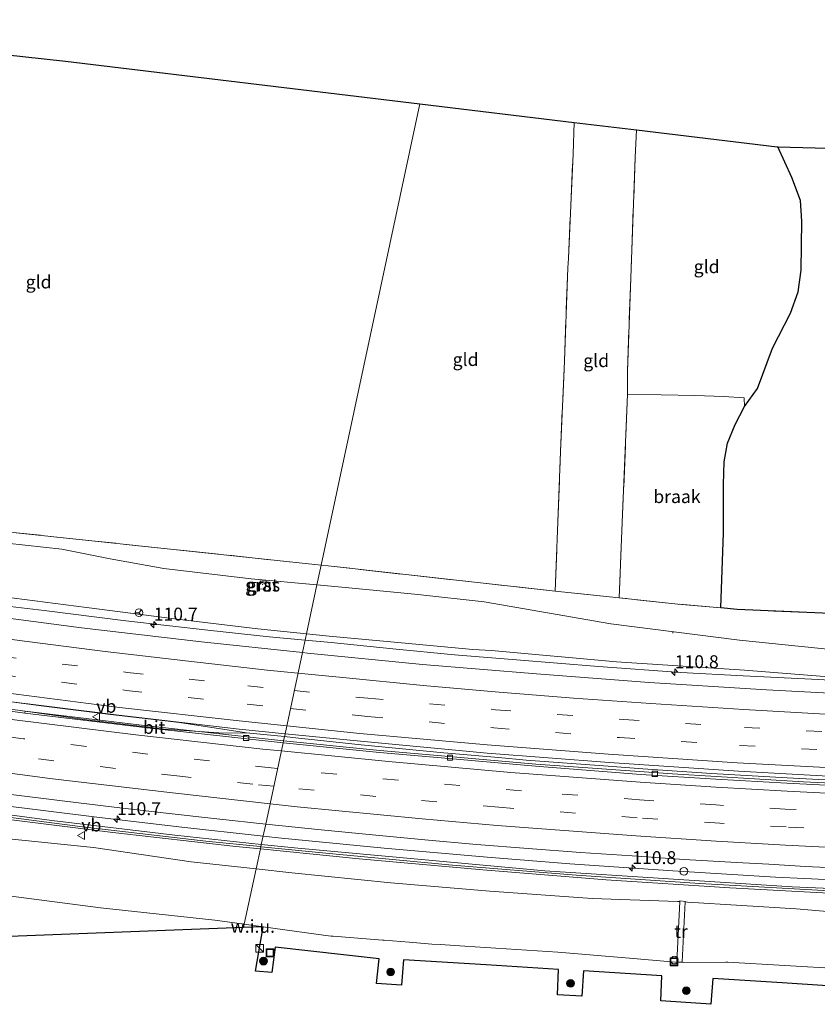
# Model space of a CAD drawing. Units: metres. Extents: x 169994 to 180003, y 447104 to 450001.
# Drawn here: x 174734 to 174888, y 447108 to 447299 of the extents above; entities that cross this region are included whole.
import ezdxf
from ezdxf.enums import TextEntityAlignment as Align

# ---------------------------------------------------------------- set-up
doc = ezdxf.new("R2010")
doc.units = ezdxf.units.M
doc.linetypes.add('IE-TERREINAFSCHEIDING', pattern=[10, 8, -2])
doc.linetypes.add('VW-3-9_STREEP', pattern=[12, 3, -9])
doc.layers.get('0').update_dxf_attribs({"lineweight": 25})
for name, color, linetype, lineweight in [('B-ME-AL-OVERIG-L-B1', 7, 'Continuous', 18), ('B-ME-AM-KILOMETR-S-B1', 7, 'Continuous', 18), ('B-ME-BV-GELEIDECONSTRUCTIE-GELEIDERAIL-L-B1', 213, 'BV-GELEIDERAIL', 18), ('B-ME-GR-BOOM-S-B1', 93, 'Continuous', 18), ('B-ME-GR-BOS-GV-B6', 10, 'Continuous', 25), ('B-ME-GW-KRUINLIJN-L-B1', 93, 'Continuous', 18), ('B-ME-GW-TEENLIJN-L-B1', 93, 'Continuous', 18), ('B-ME-IE-GRASLAND-GV-B6', 93, 'Continuous', 18), ('B-ME-IE-GRONDWERKLIJN-GROND_INGERICHT-GV-B6', 253, 'Continuous', 18), ('B-ME-IE-GRONDWERKLIJN-GROND_NIETINGERICHT-GV-B6', 253, 'Continuous', 18), ('B-ME-IE-HULPGEOMETRIE-L-B1', 53, 'Continuous', 18), ('B-ME-IE-INRICHTINGSELEMENT-S-B1', 253, 'Continuous', 18), ('B-ME-IE-TERREINAFSCHEIDING-DOORGANG-L-B1', 8, 'IE-TERREINAFSCHEIDING-KUNSTMATIG-OPEN', 18), ('B-ME-IE-TERREINAFSCHEIDING-RASTERHEKWERK-L-B1', 8, 'IE-TERREINAFSCHEIDING', 18), ('B-ME-KG-KADASTRAAL-OPNAMEDTMGRENS-L-B1', 10, 'Continuous', 25), ('B-ME-KW-GELUIDSWERING-GV-B6', 8, 'Continuous', 18), ('B-ME-KW-SCHERM-L-B1', 8, 'Continuous', 18), ('B-ME-OG-BEBOUWING-GV-B6', 173, 'Continuous', 18), ('B-ME-VH-VERH_SOORT-BITUMEN-GV-B6', 8, 'IE-TERREINAFSCHEIDING-NATUURLIJK-HOUTWAL', 18), ('B-ME-VH-VERH_SOORT-GV-B6', 8, 'Continuous', 18), ('B-ME-VV-KOLK-S-B1', 8, 'Continuous', 18), ('B-ME-VW-MARKERING-39STREEP-015-L-B1', 255, 'VW-3-9_STREEP', 18), ('B-ME-VW-MARKERING-STREEP-015-L-B1', 7, 'Continuous', 18), ('B-ME-VW-MEUBILAIR_WEGMEUBILAIR-RONA-S-B1', 8, 'Continuous', 18), ('B-ME-VW-MEUBILAIR_WEGMEUBILAIR-VERKEERSBORD-S-B1', 8, 'Continuous', 18)]:
    doc.layers.add(name, color=color, linetype=linetype, lineweight=lineweight)
doc.styles.add('NLCS-ISO', font='NLCS-ISO.TTF')
doc.linetypes.add('BV-GELEIDERAIL', pattern='A,10,-3,[108,NLCS.SHX,S=1,R=0,X=0,Y=0],-3', length=16)
doc.linetypes.add('IE-TERREINAFSCHEIDING-KUNSTMATIG-OPEN', pattern='A,7,-1.5,[67,NLCS.SHX,S=0.75,R=0,X=0,Y=0],-1.5', length=10)
doc.linetypes.add('IE-TERREINAFSCHEIDING-NATUURLIJK-HOUTWAL', pattern='A,7,-1.5,[67,NLCS.SHX,S=0.75,R=45,X=0,Y=0],-1.5,7,-1.5,[70,NLCS.SHX,S=0.75,R=0,X=0,Y=0],-1.5', length=20)

# ---------------------------------------------------------------- blocks, each defined once
blk = doc.blocks.new('dtb')
blk.add_circle((0, 0), 0.75)
blk = doc.blocks.new('kast')
blk.add_line((-0.75, -0.75), (0.75, 0.75))
blk.add_lwpolyline([(-0.75, 0.75), (0.75, 0.75), (0.75, -0.75), (-0.75, -0.75)], close=True)
blk = doc.blocks.new('put')
for p, q in [((0.75, 0.75), (-0.75, 0.75)), ((-0.75, 0.75), (-0.75, -0.75)), ((0.75, -0.75), (0.75, 0.75)), ((-0.75, -0.75), (0.75, -0.75))]:
    blk.add_line(p, q)
blk.add_lwpolyline([(-0.625, 0.625), (0.625, 0.625), (0.625, -0.625), (-0.625, -0.625)], close=True)
blk = doc.blocks.new('verkeersbord')
for p, q in [((0, 0.75), (-0.75, -0.625)), ((0.75, -0.625), (0, 0.75)), ((-0.75, -0.625), (0.75, -0.625))]:
    blk.add_line(p, q)
blk = doc.blocks.new('wegwijzer')
for q in [(-0.53, -0.53), (0, 0.75), (0.53, -0.53)]:
    blk.add_line((0, 0), q)
blk.add_circle((0, 0), 0.75)
blk = doc.blocks.new('boom')
blk.add_hatch(color=256).paths.add_polyline_path([(-0.75, 0, 1), (0.75, 0, 1)])
blk.add_circle((0, 0), 0.75)
blk = doc.blocks.new('hecto')
for p, q in [((0, 0.625), (-0.625, 0)), ((0, -0.625), (0, 0.625)), ((-0.625, 0), (0.625, 0)), ((0.625, 0), (0, -0.625))]:
    blk.add_line(p, q)
blk = doc.blocks.new('kolk')
blk.add_lwpolyline([(-0.5, -0.5), (0.5, -0.5), (0.5, 0.5), (-0.5, 0.5)], close=True)

msp = doc.modelspace()

# ---------------------------------------------------------------- linework, layer by layer
at = {"layer": 'B-ME-AL-OVERIG-L-B1'}
for p, q in [((174780.844, 447189.072, 18.152), (174780.859, 447189.238, 18.135)), ((174860.3, 447179.996, 18.322), (174860.284, 447179.722, 18.442))]:
    msp.add_line(p, q, dxfattribs=at)
at = {"layer": 'B-ME-BV-GELEIDECONSTRUCTIE-GELEIDERAIL-L-B1'}
msp.add_line((174785.0609, 447159.659, 24.072), (174777.7263, 447160.402, 24.0646), dxfattribs=at)
for points in [[(174789.0615, 447178.3449, 23.378), (174782.113, 447179.014, 23.36), (174770.226, 447180.31, 23.367), (174754.344, 447182.092, 23.449), (174738.528, 447184.083, 23.474), (174728.563, 447185.233, 23.474), (174726.469, 447185.475, 23.474), (174710.579, 447186.942, 23.534), (174694.66, 447188.477, 23.635), (174685.111, 447189.48, 23.629), (174682.764, 447189.727, 23.628), (174681.172, 447189.958, 23.627), (174666.864, 447192.031, 23.622), (174657.596, 447193.317, 23.616), (174651.043, 447194.226, 23.612), (174649.734, 447194.419, 23.613), (174647.115, 447194.805, 23.615), (174645.811, 447195.015, 23.619), (174637.973, 447196.276, 23.641), (174637.92, 447196.285, 23.641), (174634.046, 447196.852, 23.662)], [(174777.7263, 447160.4021, 24.065), (174764.7299, 447162.4005, 24.0623), (174751.3737, 447163.9669, 24.0593), (174738.4833, 447165.5333, 24.0562), (174713.6123, 447168.8353, 24.0505), (174698.4357, 447170.9731, 24.0472), (174689.5987, 447172.1837, 24.0454), (174681.9645, 447173.2911, 24.0434), (174666.3789, 447175.4667, 24.0402), (174660.5921, 447176.1891, 24.045), (174658.5761, 447176.4621, 24.033), (174655.2811, 447176.9091, 24.014), (174651.2811, 447177.3921, 24.003), (174649.9791, 447177.3281, 24.029)], [(174649.9791, 447177.3281, 24.029), (174651.0961, 447176.8561, 24.025), (174656.3291, 447175.7141, 24.036), (174658.4011, 447175.3461, 24.044), (174662.8401, 447174.5591, 24.06), (174683.8377, 447171.6193, 24.061), (174690.0681, 447170.7537, 24.061), (174733.8793, 447164.6969, 24.065), (174746.3497, 447163.0063, 24.065), (174761.8193, 447161.0873, 24.065), (174773.3625, 447160.3453, 24.065), (174777.7263, 447160.4021, 24.065)], [(175066.087, 447169.239, 23.719), (175046.118, 447168.651, 23.624), (175026.145, 447168.169, 23.555), (175010.116, 447167.929, 23.524), (174990.137, 447167.847, 23.48), (174970.149, 447167.945, 23.479), (174949.761, 447168.466, 23.484), (174937.789, 447168.743, 23.501), (174921.754, 447169.167, 23.522), (174918.343, 447169.302, 23.513), (174914.377, 447169.459, 23.503), (174901.814, 447169.957, 23.47), (174888.501, 447170.699, 23.421), (174873.893, 447171.437, 23.465), (174861.834, 447172.111, 23.452), (174845.878, 447173.251, 23.448), (174830.01, 447174.512, 23.409), (174818.024, 447175.499, 23.403), (174806.04, 447176.637, 23.433), (174794.098, 447177.86, 23.391), (174789.0615, 447178.3449, 23.378)], [(174636.666, 447161.772, 23.429), (174638.847, 447161.451, 23.42), (174640.609, 447161.19, 23.419), (174648.494, 447160.019, 23.415), (174654.668, 447159.103, 23.412), (174667.806, 447157.078, 23.479), (174672.149, 447156.512, 23.507), (174676.101, 447155.996, 23.532), (174677.101, 447155.866, 23.539), (174680.993, 447155.302, 23.573), (174688.868, 447154.097, 23.634), (174696.704, 447152.416, 23.665), (174704.458, 447150.677, 23.718), (174712.325, 447149.098, 23.811), (174719.19, 447148.009, 23.872), (174724.923, 447147.1, 23.923), (174728.913, 447146.542, 24.184), (174748.741, 447144.04, 24.445), (174764.648, 447142.204, 24.585), (174780.9409, 447140.411, 24.581)], [(174897.0881, 447150.8941, 24.091), (174882.4411, 447151.6801, 24.119), (174867.7921, 447152.5051, 24.101), (174854.4871, 447153.4331, 24.101), (174847.7941, 447153.9481, 24.072), (174831.9031, 447155.1231, 24.082), (174826.5391, 447155.5891, 24.08), (174815.9591, 447156.5071, 24.076), (174799.9601, 447158.0811, 24.091), (174789.6647, 447159.1817, 24.0774), (174787.8191, 447159.3791, 24.075), (174785.0609, 447159.6591, 24.072)], [(174780.9409, 447140.411, 24.581), (174784.506, 447140.018, 24.58), (174804.413, 447138.053, 24.548), (174824.348, 447136.312, 24.537), (174840.339, 447135.056, 24.567), (174860.273, 447133.696, 24.556), (174880.195, 447132.473, 24.57), (174885.786, 447132.205, 24.587), (174889.767, 447132.014, 24.599), (174900.238, 447131.511, 24.63), (174920.186, 447130.724, 24.616), (174940.155, 447130.121, 24.631), (174960.162, 447129.64, 24.633), (174980.148, 447129.423, 24.611), (175000.182, 447129.431, 24.639), (175020.136, 447129.595, 24.725), (175040.109, 447130.035, 24.721), (175060.123, 447130.585, 24.764)]]:
    msp.add_polyline3d(points, dxfattribs=at)
at = {"layer": 'B-ME-GR-BOS-GV-B6'}
msp.add_polyline3d([(175067.079, 447179.929, 19.593), (175052.231, 447179.131, 19.331), (175031.756, 447206.468, 19.017), (174995.807, 447198.853, 18.741), (174958.981, 447191.052, 18.458), (174917.834, 447182.337, 18.141), (174872.767, 447184.294, 18.198), (174869.568, 447184.582, 18.038), (174870.107, 447199.139, 18.01), (174870.101, 447208.486, 18.051), (174870.246, 447212.876, 18.095), (174870.884, 447216.484, 18.014), (174872.349, 447220.109, 18.032), (174874.195, 447223.613, 18.129), (174876.692, 447227.053, 18.084), (174879.604, 447234.919, 18.255), (174883.086, 447241.663, 18.385), (174884.548, 447245.809, 18.437), (174885.17, 447249.997, 18.485), (174885.297, 447259.511, 18.582), (174885.019, 447263.493, 18.649), (174883.321, 447267.917, 18.552), (174880.654, 447273.885, 18.39), (175130.815, 447267.174, 18.714)], dxfattribs=at)
at = {"layer": 'B-ME-GW-KRUINLIJN-L-B1'}
msp.add_line((174779.578, 447134.046, 23.316), (174786.534, 447133.302, 23.318), dxfattribs=at)
for points in [[(174789.323, 447179.566, 22.604), (174779.92, 447180.523, 22.554), (174764.283, 447182.403, 22.641), (174746.746, 447184.642, 22.551), (174728.638, 447186.989, 22.637), (174710.782, 447189.015, 22.743), (174695.155, 447191.403, 22.772), (174681.139, 447193.275, 22.718), (174668.416, 447195.054, 22.759), (174656.026, 447195.83, 22.816), (174644.527, 447196.92, 22.811), (174637.939, 447197.159, 22.869)], [(174789.323, 447179.566, 22.604), (174793.721, 447179.118, 22.628), (174808.472, 447177.786, 22.557), (174821.552, 447176.544, 22.656), (174825.168, 447176.324, 22.613), (174849.372, 447174.174, 22.742), (174874.143, 447172.561, 22.55), (174891.246, 447171.164, 22.505), (174896.933, 447171.014, 22.504), (174905.891, 447173.716, 22.481), (174926.797, 447172.642, 22.452), (174933.466, 447170.473, 22.581), (174954.599, 447169.224, 22.597), (174977.89, 447169.191, 22.731), (175003.726, 447169.328, 22.674), (175028.497, 447169.526, 22.681), (175052.596, 447169.978, 22.818), (175074.798, 447170.79, 22.862), (175100.577, 447172.213, 22.987), (175125.114, 447173.335, 23.163), (175149.592, 447174.889, 23.353), (175175.195, 447176.176, 23.738), (175193.066, 447177.705, 23.714), (175201.352, 447177.722, 23.838)], [(174707.158, 447143.259, 22.895), (174707.874, 447143.214, 22.947), (174728.472, 447140.17, 23.06), (174748.061, 447138.214, 23.27), (174767.013, 447135.39, 23.312), (174779.578, 447134.046, 23.316)], [(174786.534, 447133.302, 23.318), (174805.657, 447131.315, 23.315), (174824.867, 447129.706, 23.246), (174844.666, 447128.329, 23.442), (174861.285, 447127.751, 23.533), (174861.649, 447127.726, 23.563)], [(174862.709, 447127.653, 23.577), (174863.14, 447127.624, 23.592), (174884.182, 447126.336, 23.574), (174904.622, 447124.572, 23.538), (174924.608, 447123.997, 23.514), (174944.653, 447123.697, 23.499), (174963.759, 447123.623, 23.47), (174986.305, 447123.199, 23.427), (175005.854, 447123.064, 23.538), (175023.278, 447123.531, 23.592), (175023.862, 447123.578, 23.654)]]:
    msp.add_polyline3d(points, dxfattribs=at)
at = {"layer": 'B-ME-GW-TEENLIJN-L-B1'}
for p, q in [((174777.287, 447123.341, 17.849), (174780.978, 447122.825, 17.825)), ((174794.099, 447121.048, 17.747), (174794.519, 447121.014, 17.747)), ((174794.519, 447121.014, 17.747), (174804.06, 447120.255, 17.753)), ((174804.06, 447120.255, 17.753), (174804.363, 447120.231, 17.754)), ((174804.363, 447120.231, 17.754), (174809.225, 447119.844, 17.757)), ((174815.213, 447119.39, 17.766), (174820.019, 447119.077, 17.784))]:
    msp.add_line(p, q, dxfattribs=at)
for points in [[(174791.349, 447189.029, 18.096), (174778.605, 447190.192, 17.945), (174761.732, 447192.219, 17.991), (174751.318, 447194.082, 17.873), (174741.957, 447195.944, 17.46), (174724.114, 447197.922, 17.548), (174706.968, 447201.039, 17.386), (174690.745, 447203.004, 17.397), (174666.875, 447205.769, 17.379), (174655.891, 447207.35, 17.296), (174648.342, 447207.543, 17.493), (174643.765, 447207.704, 17.247), (174637.355, 447207.929, 17.483), (174634.353, 447207.497, 17.463), (174631.601, 447205.37, 17.605), (174630.955, 447203.292, 17.594)], [(175203.298, 447185.773, 19.775), (175183.299, 447184.177, 19.693), (175167.122, 447182.343, 20.294), (175155.804, 447181.378, 20.343), (175129.982, 447181.633, 19.352), (175105.182, 447179.323, 19.47), (175078.374, 447177.395, 19.672), (175052.989, 447176.134, 19.628), (175026.686, 447175.956, 19.474), (175001.323, 447175.841, 18.956), (174979.213, 447174.96, 18.762), (174953.728, 447175.493, 18.549), (174934.52, 447176.826, 18.329), (174930.17, 447178.156, 18.143), (174911.111, 447179.973, 18.613), (174894.043, 447176.204, 18.75), (174873.22, 447178.327, 18.451), (174848.283, 447181.493, 18.098), (174823.757, 447185.789, 17.873), (174810.915, 447187.217, 17.838), (174807.583, 447187.539, 17.853), (174794.815, 447188.712, 17.908), (174791.349, 447189.029, 18.096)], [(174633.83, 447152.014, 17.683), (174634.94, 447147.656, 17.728), (174636.767, 447145.679, 17.751), (174640.258, 447143.152, 17.65), (174644.674, 447141.628, 17.633), (174657.233, 447139.788, 17.674), (174658.617, 447139.562, 17.663), (174681.989, 447135.75, 17.475), (174704.252, 447132.716, 17.753), (174707.199, 447132.367, 17.801), (174728.796, 447129.26, 17.674), (174731.645, 447128.852, 17.87), (174749.438, 447126.474, 17.616), (174771.566, 447124.142, 17.886), (174777.287, 447123.341, 17.849)], [(174780.978, 447122.825, 17.825), (174793.114, 447121.126, 17.746), (174794.099, 447121.048, 17.747)], [(174809.225, 447119.844, 17.757), (174813.593, 447119.496, 17.76), (174815.213, 447119.39, 17.766)], [(174820.019, 447119.077, 17.784), (174838.037, 447117.902, 17.85), (174851.128, 447116.795, 17.834)], [(174851.128, 447116.795, 17.834), (174860.814, 447115.976, 17.823), (174862.282, 447115.894, 17.872), (174870.55, 447115.979, 17.955), (174870.928, 447115.958, 17.957)], [(174870.928, 447115.958, 17.957), (174893.015, 447114.721, 18.047), (174913.855, 447113.682, 18.148), (174934.529, 447112.832, 18.058), (174958.409, 447112.419, 18.233), (174979.513, 447112.4, 18.255), (175002.213, 447112.291, 18.368), (175023.198, 447112.423, 18.414), (175023.923, 447112.355, 18.336), (175025.17, 447112.185, 18.35), (175047.272, 447112.793, 18.305), (175067.536, 447113.805, 18.385), (175087.747, 447113.819, 18.335), (175096.175, 447115.216, 18.553), (175103.815, 447116.28, 18.599)]]:
    msp.add_polyline3d(points, dxfattribs=at)
at = {"layer": 'B-ME-IE-GRASLAND-GV-B6'}
for points in [[(174666.875, 447205.769, 17.379), (174678.258, 447205.052, 17.573), (174717.199, 447200.794, 17.535), (174747.742, 447197.607, 17.827), (174792.17, 447192.864, 17.932), (174791.349, 447189.029, 18.096), (174778.605, 447190.192, 17.945), (174761.732, 447192.219, 17.991), (174751.318, 447194.082, 17.873), (174741.957, 447195.944, 17.46), (174724.114, 447197.922, 17.548), (174706.968, 447201.039, 17.386), (174690.745, 447203.004, 17.397), (174666.875, 447205.769, 17.379)], [(174724.114, 447197.922, 17.548), (174741.957, 447195.944, 17.46), (174751.318, 447194.082, 17.873), (174761.732, 447192.219, 17.991), (174778.605, 447190.192, 17.945), (174791.349, 447189.029, 18.096), (174789.323, 447179.566, 22.604), (174779.92, 447180.523, 22.554), (174764.283, 447182.403, 22.641), (174746.746, 447184.642, 22.551), (174728.638, 447186.989, 22.637)], [(174894.043, 447176.204, 18.75), (174873.22, 447178.327, 18.451), (174848.283, 447181.493, 18.098), (174823.757, 447185.789, 17.873), (174810.915, 447187.217, 17.838), (174807.583, 447187.539, 17.853), (174794.815, 447188.712, 17.908), (174791.349, 447189.029, 18.096), (174792.17, 447192.864, 17.932), (174793.532, 447192.719, 17.935), (174837.501, 447187.856, 17.897), (174849.873, 447186.542, 18.041), (174861.281, 447185.33, 18.099), (174869.568, 447184.582, 18.038), (174872.767, 447184.294, 18.198), (174917.834, 447182.337, 18.141)], [(174780.175, 447188.307, 18.785), (174781.339, 447188.191, 18.771), (174781.523, 447189.785, 17.961), (174780.358, 447189.835, 17.979), (174780.175, 447188.307, 18.785)], [(174891.246, 447171.164, 22.505), (174874.143, 447172.561, 22.55), (174849.372, 447174.174, 22.742), (174825.168, 447176.324, 22.613), (174821.552, 447176.544, 22.656), (174808.472, 447177.786, 22.557), (174793.721, 447179.118, 22.628), (174789.323, 447179.566, 22.604), (174791.349, 447189.029, 18.096), (174794.815, 447188.712, 17.908), (174807.583, 447187.539, 17.853), (174810.915, 447187.217, 17.838), (174823.757, 447185.789, 17.873), (174848.283, 447181.493, 18.098), (174873.22, 447178.327, 18.451), (174894.043, 447176.204, 18.75)], [(174728.638, 447186.989, 22.637), (174746.746, 447184.642, 22.551), (174764.283, 447182.403, 22.641), (174779.92, 447180.523, 22.554), (174789.323, 447179.566, 22.604), (174788.544, 447175.928, 22.762), (174768.978, 447178.013, 22.737), (174745.764, 447180.711, 22.861), (174723.674, 447183.631, 22.825)], [(174635.285, 447180.265, 23.275), (174637.989, 447179.844, 23.277), (174638.127, 447179.755, 23.25), (174649.083, 447177.974, 23.259), (174658.202, 447176.75, 23.3), (174681.848, 447173.3, 23.327), (174705.286, 447169.969, 23.331), (174729.067, 447166.785, 23.373), (174753.006, 447163.793, 23.351), (174776.273, 447161.114, 23.368), (174785.181, 447160.22, 23.375), (174784.884, 447158.833, 23.313), (174758.513, 447161.752, 23.217), (174734.862, 447164.596, 23.263), (174734.814, 447164.199, 23.263), (174692.13, 447170.015, 23.268), (174666.219, 447173.91, 23.222), (174645.089, 447176.974, 23.255), (174635.427, 447178.369, 23.249), (174635.285, 447180.265, 23.275)], [(174898.036, 447167.678, 22.755), (174878.405, 447168.726, 22.677), (174855.712, 447170.121, 22.765), (174833.869, 447171.813, 22.736), (174811.783, 447173.627, 22.714), (174789.533, 447175.823, 22.763), (174788.544, 447175.928, 22.762), (174789.323, 447179.566, 22.604), (174793.721, 447179.118, 22.628), (174808.472, 447177.786, 22.557), (174821.552, 447176.544, 22.656), (174825.168, 447176.324, 22.613), (174849.372, 447174.174, 22.742), (174874.143, 447172.561, 22.55), (174891.246, 447171.164, 22.505)], [(174913.848, 447149.57, 23.384), (174885.605, 447150.92, 23.395), (174860.208, 447152.427, 23.324), (174833.726, 447154.337, 23.317), (174816.961, 447155.808, 23.32), (174803.529, 447156.986, 23.332), (174784.884, 447158.833, 23.313), (174785.181, 447160.22, 23.375), (174799.771, 447158.757, 23.386), (174824.334, 447156.485, 23.394), (174847.966, 447154.659, 23.386), (174873.037, 447152.981, 23.41), (174896.088, 447151.708, 23.399)], [(174732.135, 447148.459, 23.6), (174742.017, 447147.215, 23.69), (174752.083, 447145.998, 23.73), (174762.157, 447144.839, 23.814), (174772.003, 447143.723, 23.859), (174781.437, 447142.728, 23.862), (174780.594, 447138.791, 23.582), (174763.844, 447140.583, 23.544), (174740.006, 447143.426, 23.343), (174716.239, 447146.605, 23.247)], [(174728.001, 447144.083, 23.295), (174751.813, 447141.071, 23.444), (174775.667, 447138.373, 23.571), (174780.405, 447137.907, 23.584), (174779.578, 447134.046, 23.316), (174767.013, 447135.39, 23.312), (174748.061, 447138.214, 23.27), (174728.472, 447140.17, 23.06)], [(175075.264, 447129.439, 23.829), (175051.292, 447128.55, 23.85), (175027.274, 447128.022, 23.764), (175003.327, 447127.751, 23.822), (174979.402, 447127.82, 23.745), (174955.374, 447128.126, 23.678), (174931.369, 447128.617, 23.758), (174907.369, 447129.52, 23.787), (174883.39, 447130.58, 23.73), (174859.438, 447132.108, 23.834), (174835.485, 447133.675, 23.712), (174811.631, 447135.884, 23.68), (174787.688, 447138.032, 23.598), (174780.594, 447138.791, 23.582), (174781.437, 447142.728, 23.862)], [(174781.437, 447142.728, 23.862), (174792.204, 447141.592, 23.864), (174802.101, 447140.638, 23.876), (174812.243, 447139.687, 23.869), (174822.268, 447138.798, 23.876), (174832.269, 447138.023, 23.885), (174842.414, 447137.235, 23.88), (174852.427, 447136.569, 23.891), (174862.51, 447135.847, 23.888), (174872.597, 447135.269, 23.911), (174878.876, 447134.945, 23.876), (174885.998, 447134.518, 23.859), (174903.898, 447133.693, 23.882)], [(174728.472, 447140.17, 23.06), (174748.061, 447138.214, 23.27), (174767.013, 447135.39, 23.312), (174779.578, 447134.046, 23.316), (174777.287, 447123.341, 17.849), (174771.566, 447124.142, 17.886), (174749.438, 447126.474, 17.616), (174731.645, 447128.852, 17.87)], [(174904.622, 447124.572, 23.538), (174884.182, 447126.336, 23.574), (174863.14, 447127.624, 23.592), (174862.709, 447127.653, 23.577), (174862.715, 447127.759, 23.629), (174861.654, 447127.836, 23.616), (174861.649, 447127.726, 23.563), (174861.285, 447127.751, 23.533), (174844.666, 447128.329, 23.442), (174824.867, 447129.706, 23.246), (174805.657, 447131.315, 23.315), (174786.534, 447133.302, 23.318), (174779.578, 447134.046, 23.316), (174780.405, 447137.907, 23.584), (174799.571, 447136.022, 23.639), (174823.478, 447133.843, 23.696), (174847.394, 447131.954, 23.773), (174871.358, 447130.406, 23.782), (174895.335, 447129.111, 23.759)], [(174893.015, 447114.721, 18.047), (174870.928, 447115.958, 17.957), (174870.55, 447115.979, 17.955), (174862.282, 447115.894, 17.872), (174860.814, 447115.976, 17.823), (174851.128, 447116.795, 17.834), (174838.037, 447117.902, 17.85), (174820.019, 447119.077, 17.784), (174815.213, 447119.39, 17.766), (174813.593, 447119.496, 17.76), (174809.225, 447119.844, 17.757), (174804.363, 447120.231, 17.754), (174804.06, 447120.255, 17.753), (174794.519, 447121.014, 17.747), (174794.099, 447121.048, 17.747), (174793.114, 447121.126, 17.746), (174780.978, 447122.825, 17.825), (174777.287, 447123.341, 17.849), (174779.578, 447134.046, 23.316), (174786.534, 447133.302, 23.318), (174805.657, 447131.315, 23.315), (174824.867, 447129.706, 23.246), (174844.666, 447128.329, 23.442), (174861.285, 447127.751, 23.533), (174861.649, 447127.726, 23.563), (174861.083, 447115.998, 17.866), (174862.086, 447116.035, 17.881), (174862.709, 447127.653, 23.577), (174863.14, 447127.624, 23.592), (174884.182, 447126.336, 23.574), (174904.622, 447124.572, 23.538)], [(174898.084, 447110.882, 17.964), (174881.45, 447111.992, 17.92), (174868.039, 447112.795, 17.874), (174867.663, 447107.82, 17.991), (174857.941, 447108.472, 17.997), (174858.171, 447113.31, 17.894), (174843, 447114.282, 17.82), (174842.659, 447109.379, 17.921), (174837.942, 447109.643, 17.938), (174838.174, 447114.558, 17.832), (174824.118, 447115.437, 17.745), (174808.098, 447116.43, 17.708), (174807.733, 447111.498, 17.829), (174802.902, 447111.853, 17.793), (174803.418, 447116.633, 17.72), (174783.277, 447118.871, 17.654), (174782.647, 447113.956, 17.791), (174779.441, 447114.27, 17.764), (174780.978, 447122.825, 17.825), (174793.114, 447121.126, 17.746), (174794.099, 447121.048, 17.747)], [(174794.099, 447121.048, 17.747), (174794.519, 447121.014, 17.747), (174804.06, 447120.255, 17.753), (174804.363, 447120.231, 17.754), (174809.225, 447119.844, 17.757), (174813.593, 447119.496, 17.76), (174815.213, 447119.39, 17.766), (174820.019, 447119.077, 17.784), (174838.037, 447117.902, 17.85), (174851.128, 447116.795, 17.834), (174860.814, 447115.976, 17.823), (174862.282, 447115.894, 17.872), (174870.55, 447115.979, 17.955), (174870.928, 447115.958, 17.957), (174893.015, 447114.721, 18.047)]]:
    msp.add_polyline3d(points, dxfattribs=at)
at = {"layer": 'B-ME-IE-GRONDWERKLIJN-GROND_INGERICHT-GV-B6'}
for points in [[(174678.258, 447205.052, 17.573), (174674.857, 447236.046, 17.411), (174672.068, 447267.551, 17.407), (174669.008, 447298.505, 17.766), (174670.574, 447298.334, 17.451), (174742.671, 447290.486, 17.54), (174811.3, 447282.223, 17.748), (174801.671, 447237.244, 17.841), (174792.17, 447192.864, 17.932), (174747.742, 447197.607, 17.827), (174717.199, 447200.794, 17.535), (174678.258, 447205.052, 17.573)], [(174837.501, 447187.856, 17.897), (174793.532, 447192.719, 17.935), (174792.17, 447192.864, 17.932), (174801.671, 447237.244, 17.841), (174811.3, 447282.223, 17.748), (174841.209, 447278.622, 18.088), (174840.957, 447272.553, 18.073), (174840.523, 447262.53, 18.091), (174840.085, 447252.268, 18.117), (174839.96, 447250.48, 18.166), (174839.278, 447232.381, 18.095), (174838.564, 447214.858, 18.117), (174837.998, 447201.229, 18.047), (174837.501, 447187.856, 17.897)], [(174853.236, 447277.174, 18.077), (174853.026, 447271.805, 18.08), (174852.325, 447253.897, 18.058), (174851.512, 447230.451, 18.062), (174851.507, 447225.961, 18.088), (174850.496, 447201.149, 18.095), (174849.873, 447186.542, 18.041), (174837.501, 447187.856, 17.897), (174837.998, 447201.229, 18.047), (174838.564, 447214.858, 18.117), (174839.278, 447232.381, 18.095), (174839.96, 447250.48, 18.166), (174840.085, 447252.268, 18.117), (174840.523, 447262.53, 18.091), (174840.957, 447272.553, 18.073), (174841.209, 447278.622, 18.088), (174853.236, 447277.174, 18.077)], [(174853.236, 447277.174, 18.077), (174880.507, 447273.89, 18.47), (174880.654, 447273.885, 18.39), (174883.321, 447267.917, 18.552), (174885.019, 447263.493, 18.649), (174885.297, 447259.511, 18.582), (174885.17, 447249.997, 18.485), (174884.548, 447245.809, 18.437), (174883.086, 447241.663, 18.385), (174879.604, 447234.919, 18.255), (174876.692, 447227.053, 18.084), (174874.195, 447223.613, 18.129), (174874.136, 447225.257, 18.08), (174870.143, 447225.516, 18.088), (174864.577, 447225.739, 18.088), (174851.507, 447225.961, 18.088), (174851.512, 447230.451, 18.062), (174852.325, 447253.897, 18.058), (174853.026, 447271.805, 18.08), (174853.236, 447277.174, 18.077)]]:
    msp.add_polyline3d(points, dxfattribs=at)
at = {"layer": 'B-ME-IE-GRONDWERKLIJN-GROND_NIETINGERICHT-GV-B6'}
for points in [[(174874.195, 447223.613, 18.129), (174872.349, 447220.109, 18.032), (174870.884, 447216.484, 18.014), (174870.246, 447212.876, 18.095), (174870.101, 447208.486, 18.051), (174870.107, 447199.139, 18.01), (174869.568, 447184.582, 18.038), (174861.281, 447185.33, 18.099), (174849.873, 447186.542, 18.041), (174850.496, 447201.149, 18.095), (174851.507, 447225.961, 18.088), (174864.577, 447225.739, 18.088), (174870.143, 447225.516, 18.088), (174874.136, 447225.257, 18.08), (174874.195, 447223.613, 18.129)], [(174634.414, 447117.18, 17.724), (174632.938, 447141.106, 17.669), (174632.752, 447143.466, 17.695), (174632.941, 447146.858, 17.709), (174633.56, 447149.752, 17.708), (174633.83, 447152.014, 17.683), (174634.94, 447147.656, 17.728), (174636.767, 447145.679, 17.751), (174640.258, 447143.152, 17.65), (174644.674, 447141.628, 17.633), (174657.233, 447139.788, 17.674), (174658.617, 447139.562, 17.663), (174681.989, 447135.75, 17.475), (174704.252, 447132.716, 17.753), (174707.199, 447132.367, 17.801), (174728.796, 447129.26, 17.674), (174731.645, 447128.852, 17.87), (174749.438, 447126.474, 17.616), (174771.566, 447124.142, 17.886), (174777.287, 447123.341, 17.849), (174777.1448, 447122.6774, 17.8148), (174634.414, 447117.18, 17.724)], [(174777.1448, 447122.6774, 17.8148), (174777.287, 447123.341, 17.849), (174780.978, 447122.825, 17.825), (174777.1448, 447122.6774, 17.8148)]]:
    msp.add_polyline3d(points, dxfattribs=at)
at = {"layer": 'B-ME-IE-HULPGEOMETRIE-L-B1'}
msp.add_polyline3d([(174777.1448, 447122.6774, 17.8148), (174777.287, 447123.341, 17.849), (174779.578, 447134.046, 23.316), (174780.405, 447137.907, 23.584), (174780.594, 447138.791, 23.582), (174781.437, 447142.728, 23.862), (174784.8, 447158.439, 23.313), (174784.884, 447158.833, 23.313), (174785.181, 447160.22, 23.375), (174788.544, 447175.928, 22.762), (174789.323, 447179.566, 22.604), (174791.349, 447189.029, 18.096), (174792.17, 447192.864, 17.932), (174801.671, 447237.244, 17.841), (174811.3, 447282.223, 17.748)], dxfattribs=at)
at = {"layer": 'B-ME-IE-TERREINAFSCHEIDING-DOORGANG-L-B1'}
for p, q in [((174839.96, 447250.48, 18.166), (174840.085, 447252.268, 18.117)), ((174851.507, 447225.961, 18.088), (174851.512, 447230.451, 18.062))]:
    msp.add_line(p, q, dxfattribs=at)
msp.add_polyline3d([(174874.195, 447223.613, 18.129), (174874.136, 447225.257, 18.08), (174870.143, 447225.516, 18.088), (174864.577, 447225.739, 18.088)], dxfattribs=at)
at = {"layer": 'B-ME-IE-TERREINAFSCHEIDING-RASTERHEKWERK-L-B1'}
for points in [[(174840.085, 447252.268, 18.117), (174840.523, 447262.53, 18.091), (174840.957, 447272.553, 18.073), (174841.209, 447278.622, 18.088)], [(174851.512, 447230.451, 18.062), (174852.325, 447253.897, 18.058), (174853.026, 447271.805, 18.08), (174853.236, 447277.174, 18.077)], [(174837.501, 447187.856, 17.897), (174837.998, 447201.229, 18.047), (174838.564, 447214.858, 18.117), (174839.278, 447232.381, 18.095), (174839.96, 447250.48, 18.166)], [(174851.507, 447225.961, 18.088), (174850.496, 447201.149, 18.095), (174849.873, 447186.542, 18.041)], [(174792.17, 447192.864, 17.932), (174747.742, 447197.607, 17.827), (174717.199, 447200.794, 17.535), (174678.258, 447205.052, 17.573), (174666.875, 447205.769, 17.379), (174648.138, 447206.82, 18.235), (174638.47, 447199.34, 21.976), (174636.402, 447197.407, 22.745)], [(175203.916, 447188.623, 19.661), (175192.519, 447187.849, 19.464), (175160.784, 447185.882, 20.072), (175135.765, 447184.085, 19.481), (175106.448, 447182.196, 19.217), (175067.079, 447179.929, 19.593), (175052.231, 447179.131, 19.331), (175039.674, 447178.456, 19.549), (175024.686, 447178.445, 19.342), (174999.975, 447178.79, 18.922), (174967.679, 447180.485, 18.292), (174936.752, 447181.515, 18.475), (174917.834, 447182.337, 18.141), (174872.767, 447184.294, 18.198), (174869.568, 447184.582, 18.038), (174861.281, 447185.33, 18.099), (174849.873, 447186.542, 18.041), (174837.501, 447187.856, 17.897), (174793.532, 447192.719, 17.935), (174792.17, 447192.864, 17.932)]]:
    msp.add_polyline3d(points, dxfattribs=at)
at = {"layer": 'B-ME-KG-KADASTRAAL-OPNAMEDTMGRENS-L-B1'}
for points in [[(174670.574, 447298.334, 17.451), (174742.671, 447290.486, 17.54), (174811.3, 447282.223, 17.748)], [(174811.3, 447282.223, 17.748), (174841.209, 447278.622, 18.088), (174853.236, 447277.174, 18.077), (174880.507, 447273.89, 18.47), (174880.654, 447273.885, 18.39), (175130.815, 447267.174, 18.714), (175135.258, 447267.343, 18.652), (175142.336, 447260.028, 18.62), (175152.311, 447251.111, 18.605), (175159.679, 447245.091, 18.659), (175171.906, 447238.219, 18.741), (175200.195, 447229.01, 19.127), (175210.071, 447225.232, 19.151), (175211.809, 447224.988, 19.182)], [(174777.1448, 447122.6774, 17.8148), (174634.414, 447117.18, 17.724)], [(174898.084, 447110.882, 17.964), (174881.45, 447111.992, 17.92), (174868.039, 447112.795, 17.874), (174867.663, 447107.82, 17.991), (174857.941, 447108.472, 17.997), (174858.171, 447113.31, 17.894), (174843, 447114.282, 17.82), (174842.659, 447109.379, 17.921), (174837.942, 447109.643, 17.938), (174838.174, 447114.558, 17.832), (174824.118, 447115.437, 17.745), (174808.098, 447116.43, 17.708), (174807.733, 447111.498, 17.829), (174802.902, 447111.853, 17.793), (174803.418, 447116.633, 17.72), (174783.277, 447118.871, 17.654), (174782.647, 447113.956, 17.791), (174779.441, 447114.27, 17.764), (174780.978, 447122.825, 17.825), (174777.1448, 447122.6774, 17.8148)]]:
    msp.add_polyline3d(points, dxfattribs=at)
at = {"layer": 'B-ME-KW-GELUIDSWERING-GV-B6'}
for points in [[(174780.594, 447138.791, 23.582), (174780.405, 447137.907, 23.584), (174775.667, 447138.373, 23.571), (174751.813, 447141.071, 23.444), (174728.001, 447144.083, 23.295), (174704.209, 447147.264, 23.186), (174680.45, 447150.656, 23.044), (174656.498, 447154.22, 22.802), (174644.399, 447155.982, 22.64), (174644.534, 447156.912, 22.64), (174668.735, 447153.387, 22.965), (174692.437, 447149.786, 23.124), (174716.239, 447146.605, 23.247), (174740.006, 447143.426, 23.343), (174763.844, 447140.583, 23.544), (174780.594, 447138.791, 23.582)], [(174895.335, 447129.111, 23.759), (174871.358, 447130.406, 23.782), (174847.394, 447131.954, 23.773), (174823.478, 447133.843, 23.696), (174799.571, 447136.022, 23.639), (174780.405, 447137.907, 23.584), (174780.594, 447138.791, 23.582), (174787.688, 447138.032, 23.598), (174811.631, 447135.884, 23.68), (174835.485, 447133.675, 23.712), (174859.438, 447132.108, 23.834), (174883.39, 447130.58, 23.73), (174907.369, 447129.52, 23.787)]]:
    msp.add_polyline3d(points, dxfattribs=at)
at = {"layer": 'B-ME-KW-SCHERM-L-B1'}
for points in [[(174780.397, 447138.363, 28.587), (174769.835, 447139.438, 28.567), (174745.955, 447142.219, 28.442), (174722.159, 447145.272, 28.304), (174698.398, 447148.519, 28.159), (174674.675, 447151.936, 27.996), (174650.973, 447155.439, 27.842), (174644.806, 447156.391, 27.776)], [(175192.217, 447135.371, 29.308), (175171.315, 447134.077, 29.216), (175147.275, 447132.65, 29.116), (175123.34, 447131.279, 29.081), (175099.431, 447130.033, 29.024), (175075.392, 447128.965, 28.961), (175051.456, 447128.108, 28.927), (175033.426, 447127.651, 28.893), (175009.408, 447127.322, 28.88), (174985.457, 447127.304, 28.827), (174961.412, 447127.535, 28.79), (174913.428, 447128.777, 28.777), (174889.463, 447129.835, 28.753), (174865.497, 447131.191, 28.748), (174841.543, 447132.822, 28.715), (174817.6, 447134.786, 28.667), (174793.756, 447137.003, 28.613), (174780.576, 447138.345, 28.588)]]:
    msp.add_polyline3d(points, dxfattribs=at)
at = {"layer": 'B-ME-OG-BEBOUWING-GV-B6'}
msp.add_polyline3d([(174862.709, 447127.653, 23.577), (174862.086, 447116.035, 17.881), (174861.083, 447115.998, 17.866), (174861.649, 447127.726, 23.563), (174861.654, 447127.836, 23.616), (174862.715, 447127.759, 23.629), (174862.709, 447127.653, 23.577)], dxfattribs=at)
at = {"layer": 'B-ME-VH-VERH_SOORT-BITUMEN-GV-B6'}
for points in [[(174635.285, 447180.265, 23.275), (174634.063, 447196.634, 22.897), (174634.633, 447196.549, 22.898), (174636.946, 447196.204, 22.903), (174636.95, 447195.776, 22.874), (174639.689, 447195.344, 22.86), (174650.92, 447193.574, 22.86), (174683.43, 447189.122, 22.843), (174702.092, 447186.588, 22.897), (174723.674, 447183.631, 22.825), (174745.764, 447180.711, 22.861), (174768.978, 447178.013, 22.737), (174788.544, 447175.928, 22.762), (174785.181, 447160.22, 23.375), (174776.273, 447161.114, 23.368), (174753.006, 447163.793, 23.351), (174729.067, 447166.785, 23.373), (174705.286, 447169.969, 23.331), (174681.848, 447173.3, 23.327), (174658.202, 447176.75, 23.3), (174649.083, 447177.974, 23.259), (174638.127, 447179.755, 23.25), (174637.989, 447179.844, 23.277), (174635.285, 447180.265, 23.275)], [(174896.088, 447151.708, 23.399), (174873.037, 447152.981, 23.41), (174847.966, 447154.659, 23.386), (174824.334, 447156.485, 23.394), (174799.771, 447158.757, 23.386), (174785.181, 447160.22, 23.375), (174788.544, 447175.928, 22.762), (174789.533, 447175.823, 22.763), (174811.783, 447173.627, 22.714), (174833.869, 447171.813, 22.736), (174855.712, 447170.121, 22.765), (174878.405, 447168.726, 22.677), (174898.036, 447167.678, 22.755)], [(174692.13, 447170.015, 23.268), (174734.814, 447164.199, 23.263), (174758.467, 447161.355, 23.217), (174784.8, 447158.439, 23.313), (174781.437, 447142.728, 23.862), (174772.003, 447143.723, 23.859), (174762.157, 447144.839, 23.814), (174752.083, 447145.998, 23.73), (174742.017, 447147.215, 23.69), (174732.135, 447148.459, 23.6)], [(174784.884, 447158.833, 23.313), (174784.8, 447158.439, 23.313), (174758.467, 447161.355, 23.217), (174734.814, 447164.199, 23.263), (174734.862, 447164.596, 23.263), (174758.513, 447161.752, 23.217), (174784.884, 447158.833, 23.313)], [(174903.898, 447133.693, 23.882), (174885.998, 447134.518, 23.859), (174878.876, 447134.945, 23.876), (174872.597, 447135.269, 23.911), (174862.51, 447135.847, 23.888), (174852.427, 447136.569, 23.891), (174842.414, 447137.235, 23.88), (174832.269, 447138.023, 23.885), (174822.268, 447138.798, 23.876), (174812.243, 447139.687, 23.869), (174802.101, 447140.638, 23.876), (174792.204, 447141.592, 23.864), (174781.437, 447142.728, 23.862), (174784.8, 447158.439, 23.313), (174803.492, 447156.588, 23.332), (174816.926, 447155.409, 23.32), (174833.694, 447153.938, 23.317), (174854.108, 447152.342, 23.355), (174868.626, 447151.442, 23.357), (174882.4, 447150.662, 23.381), (174896.264, 447149.945, 23.369)], [(174896.264, 447149.945, 23.369), (174882.4, 447150.662, 23.381), (174868.626, 447151.442, 23.357), (174854.108, 447152.342, 23.355), (174833.694, 447153.938, 23.317), (174816.926, 447155.409, 23.32), (174803.492, 447156.588, 23.332), (174784.8, 447158.439, 23.313), (174784.884, 447158.833, 23.313), (174803.529, 447156.986, 23.332), (174816.961, 447155.808, 23.32), (174833.726, 447154.337, 23.317), (174860.208, 447152.427, 23.324), (174885.605, 447150.92, 23.395), (174913.848, 447149.57, 23.384)]]:
    msp.add_polyline3d(points, dxfattribs=at)
at = {"layer": 'B-ME-VH-VERH_SOORT-GV-B6'}
msp.add_polyline3d([(174781.339, 447188.191, 18.771), (174780.175, 447188.307, 18.785), (174780.358, 447189.835, 17.979), (174781.523, 447189.785, 17.961), (174781.339, 447188.191, 18.771)], dxfattribs=at)
at = {"layer": 'B-ME-VW-MARKERING-39STREEP-015-L-B1'}
for points in [[(174634.638, 447188.924, 23.144), (174636.839, 447188.601, 23.142), (174660.076, 447185.177, 23.179), (174682.661, 447181.921, 23.212), (174708.294, 447178.196, 23.183), (174730.109, 447175.236, 23.146), (174754.704, 447172.108, 23.114), (174777.992, 447169.493, 23.116), (174786.967, 447168.562, 23.123)], [(174634.908, 447185.308, 23.246), (174635.913, 447185.16, 23.246), (174659.653, 447181.68, 23.264), (174682.217, 447178.392, 23.303), (174708.03, 447174.705, 23.304), (174729.978, 447171.688, 23.294), (174754.495, 447168.619, 23.267), (174777.873, 447165.939, 23.28), (174786.2234, 447165.0891, 23.283)], [(174783.7437, 447153.504, 23.409), (174782.468, 447153.63, 23.408), (174758.62, 447156.28, 23.415), (174734.54, 447159.242, 23.419), (174710.49, 447162.477, 23.387), (174687.792, 447165.701, 23.37), (174665.327, 447168.973, 23.313), (174641.656, 447172.438, 23.299), (174635.806, 447173.294, 23.304)], [(174783.0045, 447150.0509, 23.692), (174778.966, 447150.459, 23.688), (174764.245, 447152.054, 23.675), (174740.43, 447154.964, 23.421), (174718.186, 447157.886, 23.389), (174693.105, 447161.371, 23.431), (174669.499, 447164.804, 23.235), (174645.817, 447168.27, 23.157), (174636.074, 447169.693, 23.18)], [(174786.967, 447168.562, 23.123), (174801.199, 447167.085, 23.135), (174825.951, 447164.881, 23.141), (174850.758, 447162.96, 23.152), (174874.139, 447161.441, 23.167), (174897.449, 447160.196, 23.195), (174921.081, 447159.216, 23.176), (174944.281, 447158.516, 23.192), (174967.859, 447158.086, 23.216), (174992.454, 447157.96, 23.24), (175015.732, 447158.111, 23.282), (175040.136, 447158.554, 23.325), (175063.602, 447159.245, 23.405), (175087.677, 447160.221, 23.489), (175111.763, 447161.397, 23.588), (175135.449, 447162.722, 23.763), (175159.531, 447164.183, 23.988), (175182.432, 447165.644, 24.138), (175199.1636, 447166.721, 24.252)], [(174786.2234, 447165.0891, 23.283), (174801.159, 447163.569, 23.288), (174825.608, 447161.368, 23.297), (174849.959, 447159.475, 23.289), (174873.213, 447157.96, 23.309), (174896.834, 447156.694, 23.322), (174921.238, 447155.668, 23.336), (174944.629, 447154.995, 23.329), (174967.95, 447154.587, 23.341), (174992.646, 447154.444, 23.386), (175015.811, 447154.574, 23.43), (175045.608, 447155.172, 23.489), (175063.686, 447155.724, 23.537), (175087.787, 447156.693, 23.621), (175111.629, 447157.882, 23.725), (175135.943, 447159.233, 23.893), (175159.52, 447160.658, 24.051), (175182.593, 447162.128, 24.223), (175198.3929, 447163.17, 24.339)], [(175054.524, 447143.639, 23.827), (175039.878, 447143.223, 23.793), (175025.318, 447142.936, 23.741), (175012.543, 447142.765, 23.711), (174998.016, 447142.654, 23.696), (174983.378, 447142.674, 23.679), (174969.107, 447142.783, 23.668), (174954.181, 447142.995, 23.643), (174939.126, 447143.334, 23.639), (174925.854, 447143.748, 23.644), (174911.629, 447144.235, 23.66), (174896.132, 447144.935, 23.643), (174882.076, 447145.642, 23.66), (174868.599, 447146.424, 23.635), (174853.844, 447147.425, 23.61), (174831.013, 447149.135, 23.465), (174807.131, 447151.201, 23.439), (174783.7437, 447153.504, 23.409)], [(175055.594, 447140.204, 23.919), (175041.375, 447139.81, 23.88), (175027.351, 447139.504, 23.848), (175012.654, 447139.298, 23.824), (174997.485, 447139.182, 23.803), (174983.455, 447139.196, 23.783), (174969.566, 447139.301, 23.778), (174955.773, 447139.509, 23.762), (174939.924, 447139.849, 23.75), (174925.905, 447140.258, 23.753), (174911.706, 447140.778, 23.761), (174897.642, 447141.38, 23.765), (174882.219, 447142.164, 23.767), (174869.386, 447142.899, 23.74), (174853.4, 447143.94, 23.723), (174826.566, 447145.968, 23.713), (174802.76, 447148.056, 23.709), (174783.0045, 447150.0509, 23.692)]]:
    msp.add_polyline3d(points, dxfattribs=at)
at = {"layer": 'B-ME-VW-MARKERING-STREEP-015-L-B1'}
for points in [[(174634.375, 447192.45, 23.076), (174637.085, 447192.052, 23.074), (174659.643, 447188.768, 23.099), (174667.005, 447187.698, 23.104), (174680.462, 447185.71, 23.11), (174693.107, 447183.899, 23.098), (174706.512, 447181.968, 23.091), (174720.572, 447180.028, 23.068), (174735.267, 447178.053, 23.038), (174750.318, 447176.159, 23.015), (174766.52, 447174.253, 23.003), (174781.704, 447172.561, 22.997), (174787.6947, 447171.961, 23.005)], [(174635.168, 447181.829, 23.296), (174650.003, 447179.644, 23.32), (174658.172, 447178.46, 23.335), (174681.964, 447174.986, 23.373), (174705.285, 447171.646, 23.391), (174729.046, 447168.383, 23.404), (174753.105, 447165.33, 23.379), (174776.315, 447162.688, 23.38), (174785.5073, 447161.7441, 23.388)], [(174784.4676, 447156.886, 23.412), (174780.914, 447157.241, 23.407), (174756.265, 447160.005, 23.42), (174732.803, 447162.922, 23.415), (174709.362, 447166.093, 23.388), (174686.47, 447169.352, 23.365), (174663.797, 447172.659, 23.31), (174641.003, 447175.995, 23.301), (174635.544, 447176.794, 23.305)], [(174787.6947, 447171.961, 23.005), (174796.366, 447171.093, 23.016), (174811.926, 447169.57, 23.011), (174825.888, 447168.336, 23.025), (174841.069, 447167.132, 23.007), (174856.029, 447166.081, 23.021), (174874.073, 447164.912, 23.034), (174888.72, 447164.072, 23.094), (174903.852, 447163.36, 23.104), (174916.611, 447162.778, 23.084), (174927.474, 447162.441, 23.082), (174940, 447162.083, 23.079), (174950.612, 447161.887, 23.058), (174967.899, 447161.564, 23.098), (174992.544, 447161.423, 23.121), (175015.679, 447161.579, 23.143), (175040.282, 447162.018, 23.202), (175063.43, 447162.718, 23.281), (175087.315, 447163.683, 23.373), (175111.295, 447164.885, 23.465), (175135.24, 447166.168, 23.674), (175159.199, 447167.626, 23.885), (175182.199, 447169.093, 24.049), (175199.934, 447170.2711, 24.174)], [(174782.2823, 447146.677, 23.825), (174763.413, 447148.755, 23.776), (174740.181, 447151.49, 23.707), (174721.133, 447154.011, 23.569), (174706.96, 447155.921, 23.486), (174690.476, 447158.271, 23.4), (174673.15, 447160.775, 23.266), (174663.257, 447162.229, 23.172), (174636.339, 447166.157, 23.173)], [(174785.5073, 447161.7441, 23.388), (174799.645, 447160.292, 23.399), (174824.338, 447158.065, 23.401), (174847.805, 447156.244, 23.394), (174872.728, 447154.593, 23.411), (174896.03, 447153.35, 23.408), (174919.733, 447152.358, 23.412), (174943.736, 447151.601, 23.427), (174968.149, 447151.161, 23.44), (174991.376, 447151.02, 23.482), (175015.67, 447151.156, 23.53), (175039.336, 447151.594, 23.582), (175064.036, 447152.324, 23.636), (175087.709, 447153.274, 23.704), (175111.079, 447154.439, 23.797), (175134.95, 447155.759, 23.93), (175158.533, 447157.186, 24.086), (175183.002, 447158.737, 24.256), (175197.6358, 447159.681, 24.355)], [(175054.486, 447147.045, 23.695), (175039.62, 447146.645, 23.667), (175025.573, 447146.368, 23.618), (175011.9, 447146.174, 23.577), (174997.734, 447146.087, 23.564), (174983.528, 447146.09, 23.558), (174969.38, 447146.194, 23.534), (174954.174, 447146.424, 23.513), (174939.377, 447146.757, 23.504), (174925.639, 447147.154, 23.519), (174911.493, 447147.682, 23.526), (174896.286, 447148.359, 23.518), (174882.404, 447149.101, 23.523), (174868.613, 447149.865, 23.505), (174853.981, 447150.849, 23.491), (174828.937, 447152.741, 23.464), (174805.245, 447154.813, 23.438), (174784.4676, 447156.886, 23.412)], [(175055.895, 447136.704, 24.021), (175041.083, 447136.29, 23.986), (175027.489, 447136.016, 23.955), (175012.621, 447135.812, 23.939), (174997.605, 447135.707, 23.909), (174983.218, 447135.702, 23.907), (174969.828, 447135.818, 23.899), (174955.092, 447136.041, 23.874), (174940.068, 447136.373, 23.873), (174925.65, 447136.78, 23.864), (174911.619, 447137.288, 23.876), (174897.533, 447137.889, 23.857), (174882.143, 447138.668, 23.859), (174868.709, 447139.438, 23.856), (174853.101, 447140.462, 23.836), (174826.278, 447142.445, 23.823), (174811.772, 447143.717, 23.821), (174787.561, 447146.095, 23.839), (174782.2823, 447146.677, 23.825)]]:
    msp.add_polyline3d(points, dxfattribs=at)

# ---------------------------------------------------------------- block references
at = {"layer": 'B-ME-AM-KILOMETR-S-B1', "rotation": 90}
for p in [(174759.752, 447181.358, 23.425), (174860.662, 447172.133, 23.453), (174752.645, 447143.676, 24.477), (174852.434, 447134.199, 24.556)]:
    msp.add_blockref('hecto', p, dxfattribs=at)
at = {"layer": 'B-ME-GR-BOOM-S-B1', "rotation": 90}
for p in [(174781.015, 447116.182, 17.559), (174805.661, 447114.087, 17.7), (174840.475, 447111.865, 17.752), (174862.922, 447110.451, 17.853)]:
    msp.add_blockref('boom', p, dxfattribs=at)
at = {"layer": 'B-ME-IE-INRICHTINGSELEMENT-S-B1', "rotation": 90}
for name, p in [('dtb', (174862.431, 447133.565, 24.626)), ('kast', (174780.249, 447118.64, 17.651)), ('put', (174782.254, 447117.788, 17.712)), ('put', (174860.503, 447116.044, 17.888)), ('dtb', (174860.596, 447116.379, 17.73))]:
    msp.add_blockref(name, p, dxfattribs=at)
at = {"layer": 'B-ME-VV-KOLK-S-B1', "rotation": 90}
for p in [(174777.65, 447159.39, 23.36), (174817.147, 447155.58, 23.403), (174856.81, 447152.444, 23.315)]:
    msp.add_blockref('kolk', p, dxfattribs=at)
at = {"layer": 'B-ME-VW-MEUBILAIR_WEGMEUBILAIR-RONA-S-B1', "rotation": 90}
msp.add_blockref('wegwijzer', (174756.888, 447183.658, 22.339), dxfattribs=at)
at = {"layer": 'B-ME-VW-MEUBILAIR_WEGMEUBILAIR-VERKEERSBORD-S-B1', "rotation": 90}
for p in [(174748.6316, 447163.5024, 23.36), (174745.738, 447140.5101, 23.954)]:
    msp.add_blockref('verkeersbord', p, dxfattribs=at)

# ---------------------------------------------------------------- texts
at = {"layer": 'B-ME-AM-KILOMETR-S-B1', "ltscale": 0.2, "style": 'NLCS-ISO'}
for s, p in [('110.7', (174759.752, 447181.358, 23.425)), ('110.8', (174860.662, 447172.133, 23.453)), ('110.7', (174752.645, 447143.676, 24.477)), ('110.8', (174852.434, 447134.199, 24.556))]:
    msp.add_text(s, height=2.5, dxfattribs=at).set_placement(p, align=Align.BOTTOM_LEFT)
at = {"layer": 'B-ME-IE-GRASLAND-GV-B6', "ltscale": 0.2, "style": 'NLCS-ISO'}
msp.add_text('gras', height=2.5, dxfattribs=at).set_placement((174780.849, 447189.013), align=Align.MIDDLE_CENTER)
at = {"layer": 'B-ME-IE-GRONDWERKLIJN-GROND_INGERICHT-GV-B6', "ltscale": 0.2, "style": 'NLCS-ISO'}
for p in [(174866.8357, 447250.6751), (174737.4611, 447247.7128), (174820.1489, 447232.6942), (174845.4453, 447232.477)]:
    msp.add_text('gld', height=2.5, dxfattribs=at).set_placement(p, align=Align.MIDDLE_CENTER)
at = {"layer": 'B-ME-IE-GRONDWERKLIJN-GROND_NIETINGERICHT-GV-B6', "ltscale": 0.2, "style": 'NLCS-ISO'}
for s, p in [('braak', (174861.0848, 447206.1474)), ('w.i.u.', (174778.9416, 447122.9225))]:
    msp.add_text(s, height=2.5, dxfattribs=at).set_placement(p, align=Align.MIDDLE_CENTER)
at = {"layer": 'B-ME-OG-BEBOUWING-GV-B6', "ltscale": 0.2, "style": 'NLCS-ISO'}
msp.add_text('tr', height=2.5, dxfattribs=at).set_placement((174861.883, 447121.9208), align=Align.MIDDLE_CENTER)
at = {"layer": 'B-ME-VH-VERH_SOORT-BITUMEN-GV-B6', "ltscale": 0.2, "style": 'NLCS-ISO'}
msp.add_text('bit', height=2.5, dxfattribs=at).set_placement((174759.834, 447161.4586), align=Align.MIDDLE_CENTER)
at = {"layer": 'B-ME-VH-VERH_SOORT-GV-B6', "ltscale": 0.2, "style": 'NLCS-ISO'}
msp.add_text('grst', height=2.5, dxfattribs=at).set_placement((174780.8557, 447189.0285), align=Align.MIDDLE_CENTER)
at = {"layer": 'B-ME-VW-MEUBILAIR_WEGMEUBILAIR-VERKEERSBORD-S-B1', "ltscale": 0.2, "style": 'NLCS-ISO'}
for p in [(174748.6316, 447163.5024, 23.36), (174745.738, 447140.5101, 23.954)]:
    msp.add_text('vb', height=2.5, dxfattribs=at).set_placement(p, align=Align.BOTTOM_LEFT)

doc.saveas('drawing.dxf')
